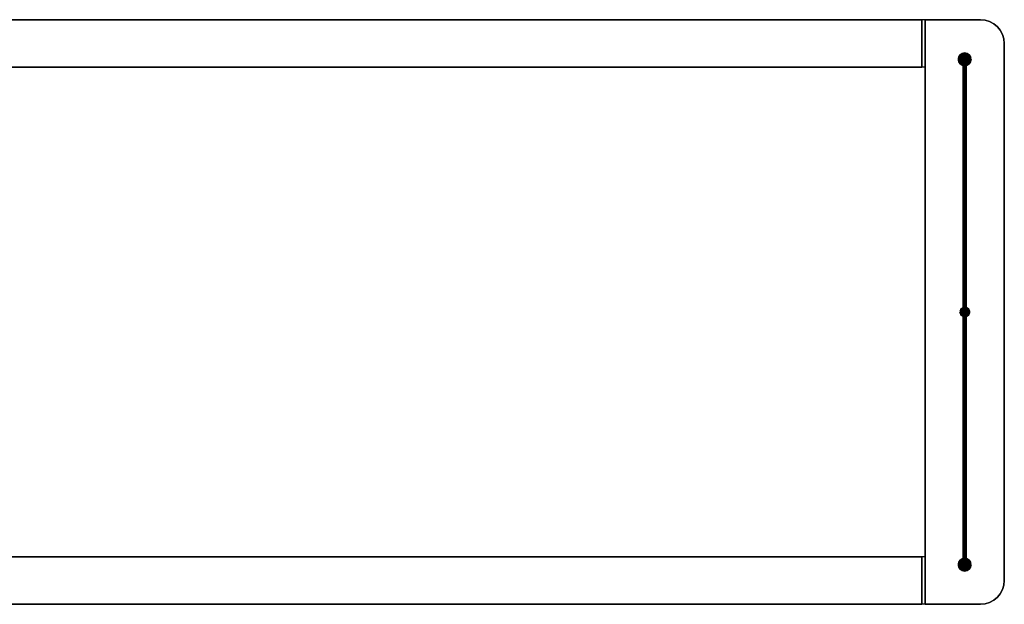
# Model space of a CAD drawing. Extents: x -622 to 622, y -184 to 184.
# Drawn here: x 0 to 622, y -184 to 184 of the extents above; entities that cross this region are included whole.
import ezdxf

# ---------------------------------------------------------------- set-up
doc = ezdxf.new("R2010")
doc.units = 0
doc.header["$LTSCALE"] = 50
doc.header["$MEASUREMENT"] = 0
doc.layers.get('0').update_dxf_attribs({"linetype": 'CONTINUOUS'})
doc.layers.add('ENSTO_AVARA_202', color=7, linetype='CONTINUOUS')

# ---------------------------------------------------------------- blocks, each defined once
blk = doc.blocks.new('QMODEL_956170f9_6e42_4461_9f0e_1f260fd12709')
at = {"color": 255}
for points, invisible_edges in [([(570, 184.5, -1265), (570, 154.5, -1265), (570, 154.5, -1235), (570, 184.5, -1235)], 15), ([(572, 184.5, -1265), (572, 184.5, -1235), (572, -184.5, -1235), (572, -184.5, -1265)], 1), ([(607, 184.5, -1265), (607, 184.5, -1235), (572, 184.5, -1235), (572, 184.5, -1265)], 1), ([(572, 184.5, -1265), (572, -184.5, -1265), (607, -184.5, -1265), (609.926355, -184.211779, -1265)], 15), ([(572, 184.5, -1265), (609.926355, -184.211779, -1265), (612.740251, -183.358193, -1265), (615.333553, -181.972044, -1265)], 15), ([(572, 184.5, -1265), (615.333553, -181.972044, -1265), (617.606602, -180.106602, -1265), (619.472044, -177.833553, -1265)], 15), ([(572, 184.5, -1265), (619.472044, -177.833553, -1265), (620.858193, -175.240251, -1265), (621.711779, -172.426355, -1265)], 15), ([(572, 184.5, -1265), (621.711779, -172.426355, -1265), (622, -169.5, -1265), (622, 169.5, -1265)], 15), ([(572, 184.5, -1265), (622, 169.5, -1265), (621.711779, 172.426355, -1265), (620.858193, 175.240251, -1265)], 15), ([(572, 184.5, -1265), (620.858193, 175.240251, -1265), (619.472044, 177.833553, -1265), (617.606602, 180.106602, -1265)], 15), ([(572, 184.5, -1265), (617.606602, 180.106602, -1265), (615.333553, 181.972044, -1265), (612.740251, 183.358193, -1265)], 15), ([(572, 184.5, -1265), (612.740251, 183.358193, -1265), (609.926355, 184.211779, -1265), (607, 184.5, -1265)], 15), ([(572, 184.5, -1235), (572, -184.5, -1235), (607, -184.5, -1235), (609.926355, -184.211779, -1235)], 15), ([(572, 184.5, -1235), (609.926355, -184.211779, -1235), (612.740251, -183.358193, -1235), (615.333553, -181.972044, -1235)], 15), ([(572, 184.5, -1235), (615.333553, -181.972044, -1235), (617.606602, -180.106602, -1235), (619.472044, -177.833553, -1235)], 15), ([(572, 184.5, -1235), (619.472044, -177.833553, -1235), (620.858193, -175.240251, -1235), (621.711779, -172.426355, -1235)], 15), ([(572, 184.5, -1235), (621.711779, -172.426355, -1235), (622, -169.5, -1235), (622, 169.5, -1235)], 15), ([(572, 184.5, -1235), (622, 169.5, -1235), (621.711779, 172.426355, -1235), (620.858193, 175.240251, -1235)], 15), ([(572, 184.5, -1235), (620.858193, 175.240251, -1235), (619.472044, 177.833553, -1235), (617.606602, 180.106602, -1235)], 15), ([(572, 184.5, -1235), (617.606602, 180.106602, -1235), (615.333553, 181.972044, -1235), (612.740251, 183.358193, -1235)], 15), ([(572, 184.5, -1235), (612.740251, 183.358193, -1235), (609.926355, 184.211779, -1235), (607, 184.5, -1235)], 15), ([(622, -169.5, -1265), (622, -169.5, -1235), (622, 169.5, -1235), (622, 169.5, -1265)], 5), ([(-572, -154.5, -1257.5), (572, -154.5, -1257.5), (572, 154.5, -1257.5), (-572, 154.5, -1257.5)], 1), ([(-572, 154.5, -1255.5), (572, 154.5, -1255.5), (572, -154.5, -1255.5), (-572, -154.5, -1255.5)], 1), ([(-572, 154.5, -1257.5), (572, 154.5, -1257.5), (572, 154.5, -1255.5), (-572, 154.5, -1255.5)], 1), ([(572, 154.5, -1255.5), (572, -154.5, -1255.5), (572, -154.5, -1257.5), (572, 154.5, -1257.5)], 15), ([(-572, -154.5, -1255.5), (572, -154.5, -1255.5), (572, -154.5, -1257.5), (-572, -154.5, -1257.5)], 1), ([(570, -154.5, -1265), (570, -184.5, -1265), (570, -184.5, -1235), (570, -154.5, -1235)], 15), ([(572, -184.5, -1265), (572, -184.5, -1235), (607, -184.5, -1235), (607, -184.5, -1265)], 5)]:
    blk.add_3dface(points, dxfattribs=dict(at, invisible_edges=invisible_edges))
at = {"color": 9}
for points, invisible_edges in [([(570, 154.5, -1265), (572, 154.5, -1265), (572, 184.5, -1265), (570, 184.5, -1265)], 1), ([(570, 184.5, -1235), (572, 184.5, -1235), (572, 154.5, -1235), (570, 154.5, -1235)], 1), ([(570, 184.5, -1265), (572, 184.5, -1265), (572, 184.5, -1235), (570, 184.5, -1235)], 1), ([(570, 184.5, -1235), (570, 154.5, -1235), (570, 154.5, -1265), (570, 184.5, -1265)], 15), ([(572, 184.5, -1235), (572, 154.5, -1235), (572, 154.5, -1265), (572, 184.5, -1265)], 15), ([(596, 159.5, -1205), (597.19509, 160.480785, -1205), (597, 160.5, -1205), (596.80491, 160.480785, -1205)], 15), ([(596, 159.5, -1205), (597.55557, 160.33147, -1205), (597.382683, 160.42388, -1205), (597.19509, 160.480785, -1205)], 15), ([(596, 159.5, -1205), (596.80491, 160.480785, -1205), (596.617317, 160.42388, -1205), (596.44443, 160.33147, -1205)], 15), ([(596, 159.5, -1205), (597.83147, 160.05557, -1205), (597.707107, 160.207107, -1205), (597.55557, 160.33147, -1205)], 15), ([(596, 159.5, -1205), (596.44443, 160.33147, -1205), (596.292893, 160.207107, -1205), (596.16853, 160.05557, -1205)], 15), ([(596, 159.5, -1205), (597.980785, 159.69509, -1205), (597.92388, 159.882683, -1205), (597.83147, 160.05557, -1205)], 15), ([(596, 159.5, -1205), (596.16853, 160.05557, -1205), (596.07612, 159.882683, -1205), (596.019215, 159.69509, -1205)], 15), ([(596, 159.5, -1205), (597.980785, 159.30491, -1205), (598, 159.5, -1205), (597.980785, 159.69509, -1205)], 15), ([(596, 159.5, -1205), (596.019215, 159.30491, -1205), (596.07612, 159.117317, -1205), (596.16853, 158.94443, -1205)], 15), ([(596, 159.5, -1205), (596.16853, 158.94443, -1205), (596.292893, 158.792893, -1205), (596.44443, 158.66853, -1205)], 15), ([(596, 159.5, -1205), (596.44443, 158.66853, -1205), (596.617317, 158.57612, -1205), (596.80491, 158.519215, -1205)], 15), ([(596, 159.5, -1205), (596.80491, 158.519215, -1205), (597, 158.5, -1205), (597.19509, 158.519215, -1205)], 15), ([(596, 159.5, -1205), (597.19509, 158.519215, -1205), (597.382683, 158.57612, -1205), (597.55557, 158.66853, -1205)], 15), ([(596, 159.5, -1205), (597.55557, 158.66853, -1205), (597.707107, 158.792893, -1205), (597.83147, 158.94443, -1205)], 15), ([(596, 159.5, -1205), (597.83147, 158.94443, -1205), (597.92388, 159.117317, -1205), (597.980785, 159.30491, -1205)], 15), ([(570, 154.5, -1235), (572, 154.5, -1235), (572, 154.5, -1265), (570, 154.5, -1265)], 1), ([(596, 0, -1045), (597.19509, 0.980785, -1045), (597, 1, -1045), (596.80491, 0.980785, -1045)], 15), ([(596, 0, -1045), (597.19509, 0.980785, -1045), (597, 1, -1045), (596.80491, 0.980785, -1045)], 15), ([(596, 0, -1045), (597.19509, 0.980785, -1045), (597, 1, -1045), (596.80491, 0.980785, -1045)], 15), ([(596, 0, 1265), (597.19509, 0.980785, 1265), (597, 1, 1265), (596.80491, 0.980785, 1265)], 15), ([(596, 0, -1045), (597.55557, 0.83147, -1045), (597.382683, 0.92388, -1045), (597.19509, 0.980785, -1045)], 15), ([(596, 0, -1045), (596.80491, 0.980785, -1045), (596.617317, 0.92388, -1045), (596.44443, 0.83147, -1045)], 15), ([(596, 0, -1045), (597.55557, 0.83147, -1045), (597.382683, 0.92388, -1045), (597.19509, 0.980785, -1045)], 15), ([(596, 0, -1045), (596.80491, 0.980785, -1045), (596.617317, 0.92388, -1045), (596.44443, 0.83147, -1045)], 15), ([(596, 0, -1045), (597.55557, 0.83147, -1045), (597.382683, 0.92388, -1045), (597.19509, 0.980785, -1045)], 15), ([(596, 0, -1045), (596.80491, 0.980785, -1045), (596.617317, 0.92388, -1045), (596.44443, 0.83147, -1045)], 15), ([(596, 0, 1265), (597.55557, 0.83147, 1265), (597.382683, 0.92388, 1265), (597.19509, 0.980785, 1265)], 15), ([(596, 0, 1265), (596.80491, 0.980785, 1265), (596.617317, 0.92388, 1265), (596.44443, 0.83147, 1265)], 15), ([(596, 0, -1045), (597.83147, 0.55557, -1045), (597.707107, 0.707107, -1045), (597.55557, 0.83147, -1045)], 15), ([(596, 0, -1045), (596.44443, 0.83147, -1045), (596.292893, 0.707107, -1045), (596.16853, 0.55557, -1045)], 15), ([(596, 0, -1045), (597.83147, 0.55557, -1045), (597.707107, 0.707107, -1045), (597.55557, 0.83147, -1045)], 15), ([(596, 0, -1045), (596.44443, 0.83147, -1045), (596.292893, 0.707107, -1045), (596.16853, 0.55557, -1045)], 15), ([(596, 0, -1045), (597.83147, 0.55557, -1045), (597.707107, 0.707107, -1045), (597.55557, 0.83147, -1045)], 15), ([(596, 0, -1045), (596.44443, 0.83147, -1045), (596.292893, 0.707107, -1045), (596.16853, 0.55557, -1045)], 15), ([(596, 0, 1265), (597.83147, 0.55557, 1265), (597.707107, 0.707107, 1265), (597.55557, 0.83147, 1265)], 15), ([(596, 0, 1265), (596.44443, 0.83147, 1265), (596.292893, 0.707107, 1265), (596.16853, 0.55557, 1265)], 15), ([(596, 0, -1045), (597.980785, 0.19509, -1045), (597.92388, 0.382683, -1045), (597.83147, 0.55557, -1045)], 15), ([(596, 0, -1045), (596.16853, 0.55557, -1045), (596.07612, 0.382683, -1045), (596.019215, 0.19509, -1045)], 15), ([(596, 0, -1045), (597.980785, 0.19509, -1045), (597.92388, 0.382683, -1045), (597.83147, 0.55557, -1045)], 15), ([(596, 0, -1045), (596.16853, 0.55557, -1045), (596.07612, 0.382683, -1045), (596.019215, 0.19509, -1045)], 15), ([(596, 0, -1045), (597.980785, 0.19509, -1045), (597.92388, 0.382683, -1045), (597.83147, 0.55557, -1045)], 15), ([(596, 0, -1045), (596.16853, 0.55557, -1045), (596.07612, 0.382683, -1045), (596.019215, 0.19509, -1045)], 15), ([(596, 0, 1265), (597.980785, 0.19509, 1265), (597.92388, 0.382683, 1265), (597.83147, 0.55557, 1265)], 15), ([(596, 0, 1265), (596.16853, 0.55557, 1265), (596.07612, 0.382683, 1265), (596.019215, 0.19509, 1265)], 15), ([(596, 0, -1045), (597.980785, -0.19509, -1045), (598, 0, -1045), (597.980785, 0.19509, -1045)], 15), ([(596, 0, -1045), (597.980785, -0.19509, -1045), (598, 0, -1045), (597.980785, 0.19509, -1045)], 15), ([(596, 0, -1045), (597.980785, -0.19509, -1045), (598, 0, -1045), (597.980785, 0.19509, -1045)], 15), ([(596, 0, 1265), (597.980785, -0.19509, 1265), (598, 0, 1265), (597.980785, 0.19509, 1265)], 15), ([(596, 0, -1045), (596.019215, -0.19509, -1045), (596.07612, -0.382683, -1045), (596.16853, -0.55557, -1045)], 15), ([(596, 0, -1045), (596.16853, -0.55557, -1045), (596.292893, -0.707107, -1045), (596.44443, -0.83147, -1045)], 15), ([(596, 0, -1045), (596.44443, -0.83147, -1045), (596.617317, -0.92388, -1045), (596.80491, -0.980785, -1045)], 15), ([(596, 0, -1045), (596.80491, -0.980785, -1045), (597, -1, -1045), (597.19509, -0.980785, -1045)], 15), ([(596, 0, -1045), (597.19509, -0.980785, -1045), (597.382683, -0.92388, -1045), (597.55557, -0.83147, -1045)], 15), ([(596, 0, -1045), (597.55557, -0.83147, -1045), (597.707107, -0.707107, -1045), (597.83147, -0.55557, -1045)], 15), ([(596, 0, -1045), (597.83147, -0.55557, -1045), (597.92388, -0.382683, -1045), (597.980785, -0.19509, -1045)], 15), ([(596, 0, -1045), (596.019215, -0.19509, -1045), (596.07612, -0.382683, -1045), (596.16853, -0.55557, -1045)], 15), ([(596, 0, -1045), (596.16853, -0.55557, -1045), (596.292893, -0.707107, -1045), (596.44443, -0.83147, -1045)], 15), ([(596, 0, -1045), (596.44443, -0.83147, -1045), (596.617317, -0.92388, -1045), (596.80491, -0.980785, -1045)], 15), ([(596, 0, -1045), (596.80491, -0.980785, -1045), (597, -1, -1045), (597.19509, -0.980785, -1045)], 15), ([(596, 0, -1045), (597.19509, -0.980785, -1045), (597.382683, -0.92388, -1045), (597.55557, -0.83147, -1045)], 15), ([(596, 0, -1045), (597.55557, -0.83147, -1045), (597.707107, -0.707107, -1045), (597.83147, -0.55557, -1045)], 15), ([(596, 0, -1045), (597.83147, -0.55557, -1045), (597.92388, -0.382683, -1045), (597.980785, -0.19509, -1045)], 15), ([(596, 0, -1045), (596.019215, -0.19509, -1045), (596.07612, -0.382683, -1045), (596.16853, -0.55557, -1045)], 15), ([(596, 0, -1045), (596.16853, -0.55557, -1045), (596.292893, -0.707107, -1045), (596.44443, -0.83147, -1045)], 15), ([(596, 0, -1045), (596.44443, -0.83147, -1045), (596.617317, -0.92388, -1045), (596.80491, -0.980785, -1045)], 15), ([(596, 0, -1045), (596.80491, -0.980785, -1045), (597, -1, -1045), (597.19509, -0.980785, -1045)], 15), ([(596, 0, -1045), (597.19509, -0.980785, -1045), (597.382683, -0.92388, -1045), (597.55557, -0.83147, -1045)], 15), ([(596, 0, -1045), (597.55557, -0.83147, -1045), (597.707107, -0.707107, -1045), (597.83147, -0.55557, -1045)], 15), ([(596, 0, -1045), (597.83147, -0.55557, -1045), (597.92388, -0.382683, -1045), (597.980785, -0.19509, -1045)], 15), ([(596, 0, 1265), (596.019215, -0.19509, 1265), (596.07612, -0.382683, 1265), (596.16853, -0.55557, 1265)], 15), ([(596, 0, 1265), (596.16853, -0.55557, 1265), (596.292893, -0.707107, 1265), (596.44443, -0.83147, 1265)], 15), ([(596, 0, 1265), (596.44443, -0.83147, 1265), (596.617317, -0.92388, 1265), (596.80491, -0.980785, 1265)], 15), ([(596, 0, 1265), (596.80491, -0.980785, 1265), (597, -1, 1265), (597.19509, -0.980785, 1265)], 15), ([(596, 0, 1265), (597.19509, -0.980785, 1265), (597.382683, -0.92388, 1265), (597.55557, -0.83147, 1265)], 15), ([(596, 0, 1265), (597.55557, -0.83147, 1265), (597.707107, -0.707107, 1265), (597.83147, -0.55557, 1265)], 15), ([(596, 0, 1265), (597.83147, -0.55557, 1265), (597.92388, -0.382683, 1265), (597.980785, -0.19509, 1265)], 15), ([(570, -184.5, -1265), (572, -184.5, -1265), (572, -154.5, -1265), (570, -154.5, -1265)], 1), ([(570, -154.5, -1235), (572, -154.5, -1235), (572, -184.5, -1235), (570, -184.5, -1235)], 1), ([(570, -154.5, -1265), (572, -154.5, -1265), (572, -154.5, -1235), (570, -154.5, -1235)], 1), ([(570, -154.5, -1235), (570, -184.5, -1235), (570, -184.5, -1265), (570, -154.5, -1265)], 15), ([(572, -154.5, -1235), (572, -184.5, -1235), (572, -184.5, -1265), (572, -154.5, -1265)], 15), ([(596, -159.5, -1205), (597.19509, -158.519215, -1205), (597, -158.5, -1205), (596.80491, -158.519215, -1205)], 15), ([(596, -159.5, -1205), (597.55557, -158.66853, -1205), (597.382683, -158.57612, -1205), (597.19509, -158.519215, -1205)], 15), ([(596, -159.5, -1205), (596.80491, -158.519215, -1205), (596.617317, -158.57612, -1205), (596.44443, -158.66853, -1205)], 15), ([(596, -159.5, -1205), (597.83147, -158.94443, -1205), (597.707107, -158.792893, -1205), (597.55557, -158.66853, -1205)], 15), ([(596, -159.5, -1205), (596.44443, -158.66853, -1205), (596.292893, -158.792893, -1205), (596.16853, -158.94443, -1205)], 15), ([(596, -159.5, -1205), (597.980785, -159.30491, -1205), (597.92388, -159.117317, -1205), (597.83147, -158.94443, -1205)], 15), ([(596, -159.5, -1205), (596.16853, -158.94443, -1205), (596.07612, -159.117317, -1205), (596.019215, -159.30491, -1205)], 15), ([(596, -159.5, -1205), (597.980785, -159.69509, -1205), (598, -159.5, -1205), (597.980785, -159.30491, -1205)], 15), ([(596, -159.5, -1205), (596.019215, -159.69509, -1205), (596.07612, -159.882683, -1205), (596.16853, -160.05557, -1205)], 15), ([(596, -159.5, -1205), (596.16853, -160.05557, -1205), (596.292893, -160.207107, -1205), (596.44443, -160.33147, -1205)], 15), ([(596, -159.5, -1205), (596.44443, -160.33147, -1205), (596.617317, -160.42388, -1205), (596.80491, -160.480785, -1205)], 15), ([(596, -159.5, -1205), (596.80491, -160.480785, -1205), (597, -160.5, -1205), (597.19509, -160.480785, -1205)], 15), ([(596, -159.5, -1205), (597.19509, -160.480785, -1205), (597.382683, -160.42388, -1205), (597.55557, -160.33147, -1205)], 15), ([(596, -159.5, -1205), (597.55557, -160.33147, -1205), (597.707107, -160.207107, -1205), (597.83147, -160.05557, -1205)], 15), ([(596, -159.5, -1205), (597.83147, -160.05557, -1205), (597.92388, -159.882683, -1205), (597.980785, -159.69509, -1205)], 15), ([(570, -184.5, -1235), (572, -184.5, -1235), (572, -184.5, -1265), (570, -184.5, -1265)], 1)]:
    blk.add_3dface(points, dxfattribs=dict(at, invisible_edges=invisible_edges))
at = {"color": 255}
mesh = blk.add_polymesh((2, 2), dxfattribs=at)
for k, corner in enumerate([(-570, 154.5, -1265), (-570, 184.5, -1265), (570, 154.5, -1265), (570, 184.5, -1265)]):
    mesh.set_mesh_vertex(divmod(k, 2), corner)
mesh = blk.add_polymesh((2, 2), dxfattribs=at)
for k, corner in enumerate([(-570, 184.5, -1235), (-570, 154.5, -1235), (570, 184.5, -1235), (570, 154.5, -1235)]):
    mesh.set_mesh_vertex(divmod(k, 2), corner)
mesh = blk.add_polymesh((2, 2), dxfattribs=at)
for k, corner in enumerate([(-570, 184.5, -1265), (-570, 184.5, -1235), (570, 184.5, -1265), (570, 184.5, -1235)]):
    mesh.set_mesh_vertex(divmod(k, 2), corner)
mesh = blk.add_polymesh((9, 2), dxfattribs=at)
for k, corner in enumerate([(622, 169.5, -1235), (622, 169.5, -1265), (621.711779, 172.426355, -1235), (621.711779, 172.426355, -1265), (620.858193, 175.240251, -1235), (620.858193, 175.240251, -1265), (619.472044, 177.833553, -1235), (619.472044, 177.833553, -1265), (617.606602, 180.106602, -1235), (617.606602, 180.106602, -1265), (615.333553, 181.972044, -1235), (615.333553, 181.972044, -1265), (612.740251, 183.358193, -1235), (612.740251, 183.358193, -1265), (609.926355, 184.211779, -1235), (609.926355, 184.211779, -1265), (607, 184.5, -1235), (607, 184.5, -1265)]):
    mesh.set_mesh_vertex(divmod(k, 2), corner)
at = {"color": 9}
mesh = blk.add_polymesh((2, 32), dxfattribs=dict(at, n_close=True))
for k, corner in enumerate([(601, 159.5, -1205), (600.923141, 158.719639, -1205), (600.695518, 157.969266, -1205), (600.325878, 157.277719, -1205), (599.828427, 156.671573, -1205), (599.222281, 156.174122, -1205), (598.530734, 155.804482, -1205), (597.780361, 155.576859, -1205), (597, 155.5, -1205), (596.219639, 155.576859, -1205), (595.469266, 155.804482, -1205), (594.777719, 156.174122, -1205), (594.171573, 156.671573, -1205), (593.674122, 157.277719, -1205), (593.304482, 157.969266, -1205), (593.076859, 158.719639, -1205), (593, 159.5, -1205), (593.076859, 160.280361, -1205), (593.304482, 161.030734, -1205), (593.674122, 161.722281, -1205), (594.171573, 162.328427, -1205), (594.777719, 162.825878, -1205), (595.469266, 163.195518, -1205), (596.219639, 163.423141, -1205), (597, 163.5, -1205), (597.780361, 163.423141, -1205), (598.530734, 163.195518, -1205), (599.222281, 162.825878, -1205), (599.828427, 162.328427, -1205), (600.325878, 161.722281, -1205), (600.695518, 161.030734, -1205), (600.923141, 160.280361, -1205), (601, 159.5, -1235), (600.923141, 158.719639, -1235), (600.695518, 157.969266, -1235), (600.325878, 157.277719, -1235), (599.828427, 156.671573, -1235), (599.222281, 156.174122, -1235), (598.530734, 155.804482, -1235), (597.780361, 155.576859, -1235), (597, 155.5, -1235), (596.219639, 155.576859, -1235), (595.469266, 155.804482, -1235), (594.777719, 156.174122, -1235), (594.171573, 156.671573, -1235), (593.674122, 157.277719, -1235), (593.304482, 157.969266, -1235), (593.076859, 158.719639, -1235), (593, 159.5, -1235), (593.076859, 160.280361, -1235), (593.304482, 161.030734, -1235), (593.674122, 161.722281, -1235), (594.171573, 162.328427, -1235), (594.777719, 162.825878, -1235), (595.469266, 163.195518, -1235), (596.219639, 163.423141, -1235), (597, 163.5, -1235), (597.780361, 163.423141, -1235), (598.530734, 163.195518, -1235), (599.222281, 162.825878, -1235), (599.828427, 162.328427, -1235), (600.325878, 161.722281, -1235), (600.695518, 161.030734, -1235), (600.923141, 160.280361, -1235)]):
    mesh.set_mesh_vertex(divmod(k, 32), corner)
mesh = blk.add_polymesh((2, 32), dxfattribs=dict(at, n_close=True))
for k, corner in enumerate([(597, 159.5, -1205), (597, 159.5, -1205), (597, 159.5, -1205), (597, 159.5, -1205), (597, 159.5, -1205), (597, 159.5, -1205), (597, 159.5, -1205), (597, 159.5, -1205), (597, 159.5, -1205), (597, 159.5, -1205), (597, 159.5, -1205), (597, 159.5, -1205), (597, 159.5, -1205), (597, 159.5, -1205), (597, 159.5, -1205), (597, 159.5, -1205), (597, 159.5, -1205), (597, 159.5, -1205), (597, 159.5, -1205), (597, 159.5, -1205), (597, 159.5, -1205), (597, 159.5, -1205), (597, 159.5, -1205), (597, 159.5, -1205), (597, 159.5, -1205), (597, 159.5, -1205), (597, 159.5, -1205), (597, 159.5, -1205), (597, 159.5, -1205), (597, 159.5, -1205), (597, 159.5, -1205), (597, 159.5, -1205), (601, 159.5, -1205), (600.923141, 158.719639, -1205), (600.695518, 157.969266, -1205), (600.325878, 157.277719, -1205), (599.828427, 156.671573, -1205), (599.222281, 156.174122, -1205), (598.530734, 155.804482, -1205), (597.780361, 155.576859, -1205), (597, 155.5, -1205), (596.219639, 155.576859, -1205), (595.469266, 155.804482, -1205), (594.777719, 156.174122, -1205), (594.171573, 156.671573, -1205), (593.674122, 157.277719, -1205), (593.304482, 157.969266, -1205), (593.076859, 158.719639, -1205), (593, 159.5, -1205), (593.076859, 160.280361, -1205), (593.304482, 161.030734, -1205), (593.674122, 161.722281, -1205), (594.171573, 162.328427, -1205), (594.777719, 162.825878, -1205), (595.469266, 163.195518, -1205), (596.219639, 163.423141, -1205), (597, 163.5, -1205), (597.780361, 163.423141, -1205), (598.530734, 163.195518, -1205), (599.222281, 162.825878, -1205), (599.828427, 162.328427, -1205), (600.325878, 161.722281, -1205), (600.695518, 161.030734, -1205), (600.923141, 160.280361, -1205)]):
    mesh.set_mesh_vertex(divmod(k, 32), corner)
mesh = blk.add_polymesh((2, 32), dxfattribs=dict(at, n_close=True))
for k, corner in enumerate([(597, 159.5, -1235), (597, 159.5, -1235), (597, 159.5, -1235), (597, 159.5, -1235), (597, 159.5, -1235), (597, 159.5, -1235), (597, 159.5, -1235), (597, 159.5, -1235), (597, 159.5, -1235), (597, 159.5, -1235), (597, 159.5, -1235), (597, 159.5, -1235), (597, 159.5, -1235), (597, 159.5, -1235), (597, 159.5, -1235), (597, 159.5, -1235), (597, 159.5, -1235), (597, 159.5, -1235), (597, 159.5, -1235), (597, 159.5, -1235), (597, 159.5, -1235), (597, 159.5, -1235), (597, 159.5, -1235), (597, 159.5, -1235), (597, 159.5, -1235), (597, 159.5, -1235), (597, 159.5, -1235), (597, 159.5, -1235), (597, 159.5, -1235), (597, 159.5, -1235), (597, 159.5, -1235), (597, 159.5, -1235), (601, 159.5, -1235), (600.923141, 158.719639, -1235), (600.695518, 157.969266, -1235), (600.325878, 157.277719, -1235), (599.828427, 156.671573, -1235), (599.222281, 156.174122, -1235), (598.530734, 155.804482, -1235), (597.780361, 155.576859, -1235), (597, 155.5, -1235), (596.219639, 155.576859, -1235), (595.469266, 155.804482, -1235), (594.777719, 156.174122, -1235), (594.171573, 156.671573, -1235), (593.674122, 157.277719, -1235), (593.304482, 157.969266, -1235), (593.076859, 158.719639, -1235), (593, 159.5, -1235), (593.076859, 160.280361, -1235), (593.304482, 161.030734, -1235), (593.674122, 161.722281, -1235), (594.171573, 162.328427, -1235), (594.777719, 162.825878, -1235), (595.469266, 163.195518, -1235), (596.219639, 163.423141, -1235), (597, 163.5, -1235), (597.780361, 163.423141, -1235), (598.530734, 163.195518, -1235), (599.222281, 162.825878, -1235), (599.828427, 162.328427, -1235), (600.325878, 161.722281, -1235), (600.695518, 161.030734, -1235), (600.923141, 160.280361, -1235)]):
    mesh.set_mesh_vertex(divmod(k, 32), corner)
mesh = blk.add_polymesh((2, 33), dxfattribs=at)
for k, corner in enumerate([(598, 159.5, -1205), (597.980785, 159.69509, -1205), (597.92388, 159.882683, -1205), (597.83147, 160.05557, -1205), (597.707107, 160.207107, -1205), (597.55557, 160.33147, -1205), (597.382683, 160.42388, -1205), (597.19509, 160.480785, -1205), (597, 160.5, -1205), (596.80491, 160.480785, -1205), (596.617317, 160.42388, -1205), (596.44443, 160.33147, -1205), (596.292893, 160.207107, -1205), (596.16853, 160.05557, -1205), (596.07612, 159.882683, -1205), (596.019215, 159.69509, -1205), (596, 159.5, -1205), (596.019215, 159.30491, -1205), (596.07612, 159.117317, -1205), (596.16853, 158.94443, -1205), (596.292893, 158.792893, -1205), (596.44443, 158.66853, -1205), (596.617317, 158.57612, -1205), (596.80491, 158.519215, -1205), (597, 158.5, -1205), (597.19509, 158.519215, -1205), (597.382683, 158.57612, -1205), (597.55557, 158.66853, -1205), (597.707107, 158.792893, -1205), (597.83147, 158.94443, -1205), (597.92388, 159.117317, -1205), (597.980785, 159.30491, -1205), (598, 159.5, -1205), (598, 0, -1045), (597.980785, 0.19509, -1045), (597.92388, 0.382683, -1045), (597.83147, 0.55557, -1045), (597.707107, 0.707107, -1045), (597.55557, 0.83147, -1045), (597.382683, 0.92388, -1045), (597.19509, 0.980785, -1045), (597, 1, -1045), (596.80491, 0.980785, -1045), (596.617317, 0.92388, -1045), (596.44443, 0.83147, -1045), (596.292893, 0.707107, -1045), (596.16853, 0.55557, -1045), (596.07612, 0.382683, -1045), (596.019215, 0.19509, -1045), (596, 0, -1045), (596.019215, -0.19509, -1045), (596.07612, -0.382683, -1045), (596.16853, -0.55557, -1045), (596.292893, -0.707107, -1045), (596.44443, -0.83147, -1045), (596.617317, -0.92388, -1045), (596.80491, -0.980785, -1045), (597, -1, -1045), (597.19509, -0.980785, -1045), (597.382683, -0.92388, -1045), (597.55557, -0.83147, -1045), (597.707107, -0.707107, -1045), (597.83147, -0.55557, -1045), (597.92388, -0.382683, -1045), (597.980785, -0.19509, -1045), (598, 0, -1045)]):
    mesh.set_mesh_vertex(divmod(k, 33), corner)
at = {"color": 255}
mesh = blk.add_polymesh((2, 2), dxfattribs=at)
for k, corner in enumerate([(-570, 154.5, -1235), (-570, 154.5, -1265), (570, 154.5, -1235), (570, 154.5, -1265)]):
    mesh.set_mesh_vertex(divmod(k, 2), corner)
at = {"color": 9}
mesh = blk.add_polymesh((2, 32), dxfattribs=dict(at, n_close=True))
for k, corner in enumerate([(594, 0, -1050), (594.057644, -0.585271, -1050), (594.228361, -1.14805, -1050), (594.505591, -1.666711, -1050), (594.87868, -2.12132, -1050), (595.333289, -2.494409, -1050), (595.85195, -2.771639, -1050), (596.414729, -2.942356, -1050), (597, -3, -1050), (597.585271, -2.942356, -1050), (598.14805, -2.771639, -1050), (598.666711, -2.494409, -1050), (599.12132, -2.12132, -1050), (599.494409, -1.666711, -1050), (599.771639, -1.14805, -1050), (599.942356, -0.585271, -1050), (600, 0, -1050), (599.942356, 0.585271, -1050), (599.771639, 1.14805, -1050), (599.494409, 1.666711, -1050), (599.12132, 2.12132, -1050), (598.666711, 2.494409, -1050), (598.14805, 2.771639, -1050), (597.585271, 2.942356, -1050), (597, 3, -1050), (596.414729, 2.942356, -1050), (595.85195, 2.771639, -1050), (595.333289, 2.494409, -1050), (594.87868, 2.12132, -1050), (594.505591, 1.666711, -1050), (594.228361, 1.14805, -1050), (594.057644, 0.585271, -1050), (594, 0, -1020), (594.057644, -0.585271, -1020), (594.228361, -1.14805, -1020), (594.505591, -1.666711, -1020), (594.87868, -2.12132, -1020), (595.333289, -2.494409, -1020), (595.85195, -2.771639, -1020), (596.414729, -2.942356, -1020), (597, -3, -1020), (597.585271, -2.942356, -1020), (598.14805, -2.771639, -1020), (598.666711, -2.494409, -1020), (599.12132, -2.12132, -1020), (599.494409, -1.666711, -1020), (599.771639, -1.14805, -1020), (599.942356, -0.585271, -1020), (600, 0, -1020), (599.942356, 0.585271, -1020), (599.771639, 1.14805, -1020), (599.494409, 1.666711, -1020), (599.12132, 2.12132, -1020), (598.666711, 2.494409, -1020), (598.14805, 2.771639, -1020), (597.585271, 2.942356, -1020), (597, 3, -1020), (596.414729, 2.942356, -1020), (595.85195, 2.771639, -1020), (595.333289, 2.494409, -1020), (594.87868, 2.12132, -1020), (594.505591, 1.666711, -1020), (594.228361, 1.14805, -1020), (594.057644, 0.585271, -1020)]):
    mesh.set_mesh_vertex(divmod(k, 32), corner)
mesh = blk.add_polymesh((2, 32), dxfattribs=dict(at, n_close=True))
for k, corner in enumerate([(597, 0, -1050), (597, 0, -1050), (597, 0, -1050), (597, 0, -1050), (597, 0, -1050), (597, 0, -1050), (597, 0, -1050), (597, 0, -1050), (597, 0, -1050), (597, 0, -1050), (597, 0, -1050), (597, 0, -1050), (597, 0, -1050), (597, 0, -1050), (597, 0, -1050), (597, 0, -1050), (597, 0, -1050), (597, 0, -1050), (597, 0, -1050), (597, 0, -1050), (597, 0, -1050), (597, 0, -1050), (597, 0, -1050), (597, 0, -1050), (597, 0, -1050), (597, 0, -1050), (597, 0, -1050), (597, 0, -1050), (597, 0, -1050), (597, 0, -1050), (597, 0, -1050), (597, 0, -1050), (594, 0, -1050), (594.057644, -0.585271, -1050), (594.228361, -1.14805, -1050), (594.505591, -1.666711, -1050), (594.87868, -2.12132, -1050), (595.333289, -2.494409, -1050), (595.85195, -2.771639, -1050), (596.414729, -2.942356, -1050), (597, -3, -1050), (597.585271, -2.942356, -1050), (598.14805, -2.771639, -1050), (598.666711, -2.494409, -1050), (599.12132, -2.12132, -1050), (599.494409, -1.666711, -1050), (599.771639, -1.14805, -1050), (599.942356, -0.585271, -1050), (600, 0, -1050), (599.942356, 0.585271, -1050), (599.771639, 1.14805, -1050), (599.494409, 1.666711, -1050), (599.12132, 2.12132, -1050), (598.666711, 2.494409, -1050), (598.14805, 2.771639, -1050), (597.585271, 2.942356, -1050), (597, 3, -1050), (596.414729, 2.942356, -1050), (595.85195, 2.771639, -1050), (595.333289, 2.494409, -1050), (594.87868, 2.12132, -1050), (594.505591, 1.666711, -1050), (594.228361, 1.14805, -1050), (594.057644, 0.585271, -1050)]):
    mesh.set_mesh_vertex(divmod(k, 32), corner)
mesh = blk.add_polymesh((2, 32), dxfattribs=dict(at, n_close=True))
for k, corner in enumerate([(597, 0, -1020), (597, 0, -1020), (597, 0, -1020), (597, 0, -1020), (597, 0, -1020), (597, 0, -1020), (597, 0, -1020), (597, 0, -1020), (597, 0, -1020), (597, 0, -1020), (597, 0, -1020), (597, 0, -1020), (597, 0, -1020), (597, 0, -1020), (597, 0, -1020), (597, 0, -1020), (597, 0, -1020), (597, 0, -1020), (597, 0, -1020), (597, 0, -1020), (597, 0, -1020), (597, 0, -1020), (597, 0, -1020), (597, 0, -1020), (597, 0, -1020), (597, 0, -1020), (597, 0, -1020), (597, 0, -1020), (597, 0, -1020), (597, 0, -1020), (597, 0, -1020), (597, 0, -1020), (594, 0, -1020), (594.057644, -0.585271, -1020), (594.228361, -1.14805, -1020), (594.505591, -1.666711, -1020), (594.87868, -2.12132, -1020), (595.333289, -2.494409, -1020), (595.85195, -2.771639, -1020), (596.414729, -2.942356, -1020), (597, -3, -1020), (597.585271, -2.942356, -1020), (598.14805, -2.771639, -1020), (598.666711, -2.494409, -1020), (599.12132, -2.12132, -1020), (599.494409, -1.666711, -1020), (599.771639, -1.14805, -1020), (599.942356, -0.585271, -1020), (600, 0, -1020), (599.942356, 0.585271, -1020), (599.771639, 1.14805, -1020), (599.494409, 1.666711, -1020), (599.12132, 2.12132, -1020), (598.666711, 2.494409, -1020), (598.14805, 2.771639, -1020), (597.585271, 2.942356, -1020), (597, 3, -1020), (596.414729, 2.942356, -1020), (595.85195, 2.771639, -1020), (595.333289, 2.494409, -1020), (594.87868, 2.12132, -1020), (594.505591, 1.666711, -1020), (594.228361, 1.14805, -1020), (594.057644, 0.585271, -1020)]):
    mesh.set_mesh_vertex(divmod(k, 32), corner)
mesh = blk.add_polymesh((2, 33), dxfattribs=at)
for k, corner in enumerate([(598, -159.5, -1205), (597.980785, -159.30491, -1205), (597.92388, -159.117317, -1205), (597.83147, -158.94443, -1205), (597.707107, -158.792893, -1205), (597.55557, -158.66853, -1205), (597.382683, -158.57612, -1205), (597.19509, -158.519215, -1205), (597, -158.5, -1205), (596.80491, -158.519215, -1205), (596.617317, -158.57612, -1205), (596.44443, -158.66853, -1205), (596.292893, -158.792893, -1205), (596.16853, -158.94443, -1205), (596.07612, -159.117317, -1205), (596.019215, -159.30491, -1205), (596, -159.5, -1205), (596.019215, -159.69509, -1205), (596.07612, -159.882683, -1205), (596.16853, -160.05557, -1205), (596.292893, -160.207107, -1205), (596.44443, -160.33147, -1205), (596.617317, -160.42388, -1205), (596.80491, -160.480785, -1205), (597, -160.5, -1205), (597.19509, -160.480785, -1205), (597.382683, -160.42388, -1205), (597.55557, -160.33147, -1205), (597.707107, -160.207107, -1205), (597.83147, -160.05557, -1205), (597.92388, -159.882683, -1205), (597.980785, -159.69509, -1205), (598, -159.5, -1205), (598, 0, -1045), (597.980785, 0.19509, -1045), (597.92388, 0.382683, -1045), (597.83147, 0.55557, -1045), (597.707107, 0.707107, -1045), (597.55557, 0.83147, -1045), (597.382683, 0.92388, -1045), (597.19509, 0.980785, -1045), (597, 1, -1045), (596.80491, 0.980785, -1045), (596.617317, 0.92388, -1045), (596.44443, 0.83147, -1045), (596.292893, 0.707107, -1045), (596.16853, 0.55557, -1045), (596.07612, 0.382683, -1045), (596.019215, 0.19509, -1045), (596, 0, -1045), (596.019215, -0.19509, -1045), (596.07612, -0.382683, -1045), (596.16853, -0.55557, -1045), (596.292893, -0.707107, -1045), (596.44443, -0.83147, -1045), (596.617317, -0.92388, -1045), (596.80491, -0.980785, -1045), (597, -1, -1045), (597.19509, -0.980785, -1045), (597.382683, -0.92388, -1045), (597.55557, -0.83147, -1045), (597.707107, -0.707107, -1045), (597.83147, -0.55557, -1045), (597.92388, -0.382683, -1045), (597.980785, -0.19509, -1045), (598, 0, -1045)]):
    mesh.set_mesh_vertex(divmod(k, 33), corner)
mesh = blk.add_polymesh((2, 33), dxfattribs=at)
for k, corner in enumerate([(598, 0, -1045), (597.980785, 0.19509, -1045), (597.92388, 0.382683, -1045), (597.83147, 0.55557, -1045), (597.707107, 0.707107, -1045), (597.55557, 0.83147, -1045), (597.382683, 0.92388, -1045), (597.19509, 0.980785, -1045), (597, 1, -1045), (596.80491, 0.980785, -1045), (596.617317, 0.92388, -1045), (596.44443, 0.83147, -1045), (596.292893, 0.707107, -1045), (596.16853, 0.55557, -1045), (596.07612, 0.382683, -1045), (596.019215, 0.19509, -1045), (596, 0, -1045), (596.019215, -0.19509, -1045), (596.07612, -0.382683, -1045), (596.16853, -0.55557, -1045), (596.292893, -0.707107, -1045), (596.44443, -0.83147, -1045), (596.617317, -0.92388, -1045), (596.80491, -0.980785, -1045), (597, -1, -1045), (597.19509, -0.980785, -1045), (597.382683, -0.92388, -1045), (597.55557, -0.83147, -1045), (597.707107, -0.707107, -1045), (597.83147, -0.55557, -1045), (597.92388, -0.382683, -1045), (597.980785, -0.19509, -1045), (598, 0, -1045), (598, 0, 1265), (597.980785, 0.19509, 1265), (597.92388, 0.382683, 1265), (597.83147, 0.55557, 1265), (597.707107, 0.707107, 1265), (597.55557, 0.83147, 1265), (597.382683, 0.92388, 1265), (597.19509, 0.980785, 1265), (597, 1, 1265), (596.80491, 0.980785, 1265), (596.617317, 0.92388, 1265), (596.44443, 0.83147, 1265), (596.292893, 0.707107, 1265), (596.16853, 0.55557, 1265), (596.07612, 0.382683, 1265), (596.019215, 0.19509, 1265), (596, 0, 1265), (596.019215, -0.19509, 1265), (596.07612, -0.382683, 1265), (596.16853, -0.55557, 1265), (596.292893, -0.707107, 1265), (596.44443, -0.83147, 1265), (596.617317, -0.92388, 1265), (596.80491, -0.980785, 1265), (597, -1, 1265), (597.19509, -0.980785, 1265), (597.382683, -0.92388, 1265), (597.55557, -0.83147, 1265), (597.707107, -0.707107, 1265), (597.83147, -0.55557, 1265), (597.92388, -0.382683, 1265), (597.980785, -0.19509, 1265), (598, 0, 1265)]):
    mesh.set_mesh_vertex(divmod(k, 33), corner)
at = {"color": 255}
mesh = blk.add_polymesh((2, 2), dxfattribs=at)
for k, corner in enumerate([(-570, -184.5, -1265), (-570, -154.5, -1265), (570, -184.5, -1265), (570, -154.5, -1265)]):
    mesh.set_mesh_vertex(divmod(k, 2), corner)
mesh = blk.add_polymesh((2, 2), dxfattribs=at)
for k, corner in enumerate([(-570, -154.5, -1235), (-570, -184.5, -1235), (570, -154.5, -1235), (570, -184.5, -1235)]):
    mesh.set_mesh_vertex(divmod(k, 2), corner)
mesh = blk.add_polymesh((2, 2), dxfattribs=at)
for k, corner in enumerate([(-570, -154.5, -1265), (-570, -154.5, -1235), (570, -154.5, -1265), (570, -154.5, -1235)]):
    mesh.set_mesh_vertex(divmod(k, 2), corner)
at = {"color": 9}
mesh = blk.add_polymesh((2, 32), dxfattribs=dict(at, n_close=True))
for k, corner in enumerate([(601, -159.5, -1205), (600.923141, -160.280361, -1205), (600.695518, -161.030734, -1205), (600.325878, -161.722281, -1205), (599.828427, -162.328427, -1205), (599.222281, -162.825878, -1205), (598.530734, -163.195518, -1205), (597.780361, -163.423141, -1205), (597, -163.5, -1205), (596.219639, -163.423141, -1205), (595.469266, -163.195518, -1205), (594.777719, -162.825878, -1205), (594.171573, -162.328427, -1205), (593.674122, -161.722281, -1205), (593.304482, -161.030734, -1205), (593.076859, -160.280361, -1205), (593, -159.5, -1205), (593.076859, -158.719639, -1205), (593.304482, -157.969266, -1205), (593.674122, -157.277719, -1205), (594.171573, -156.671573, -1205), (594.777719, -156.174122, -1205), (595.469266, -155.804482, -1205), (596.219639, -155.576859, -1205), (597, -155.5, -1205), (597.780361, -155.576859, -1205), (598.530734, -155.804482, -1205), (599.222281, -156.174122, -1205), (599.828427, -156.671573, -1205), (600.325878, -157.277719, -1205), (600.695518, -157.969266, -1205), (600.923141, -158.719639, -1205), (601, -159.5, -1235), (600.923141, -160.280361, -1235), (600.695518, -161.030734, -1235), (600.325878, -161.722281, -1235), (599.828427, -162.328427, -1235), (599.222281, -162.825878, -1235), (598.530734, -163.195518, -1235), (597.780361, -163.423141, -1235), (597, -163.5, -1235), (596.219639, -163.423141, -1235), (595.469266, -163.195518, -1235), (594.777719, -162.825878, -1235), (594.171573, -162.328427, -1235), (593.674122, -161.722281, -1235), (593.304482, -161.030734, -1235), (593.076859, -160.280361, -1235), (593, -159.5, -1235), (593.076859, -158.719639, -1235), (593.304482, -157.969266, -1235), (593.674122, -157.277719, -1235), (594.171573, -156.671573, -1235), (594.777719, -156.174122, -1235), (595.469266, -155.804482, -1235), (596.219639, -155.576859, -1235), (597, -155.5, -1235), (597.780361, -155.576859, -1235), (598.530734, -155.804482, -1235), (599.222281, -156.174122, -1235), (599.828427, -156.671573, -1235), (600.325878, -157.277719, -1235), (600.695518, -157.969266, -1235), (600.923141, -158.719639, -1235)]):
    mesh.set_mesh_vertex(divmod(k, 32), corner)
mesh = blk.add_polymesh((2, 32), dxfattribs=dict(at, n_close=True))
for k, corner in enumerate([(597, -159.5, -1205), (597, -159.5, -1205), (597, -159.5, -1205), (597, -159.5, -1205), (597, -159.5, -1205), (597, -159.5, -1205), (597, -159.5, -1205), (597, -159.5, -1205), (597, -159.5, -1205), (597, -159.5, -1205), (597, -159.5, -1205), (597, -159.5, -1205), (597, -159.5, -1205), (597, -159.5, -1205), (597, -159.5, -1205), (597, -159.5, -1205), (597, -159.5, -1205), (597, -159.5, -1205), (597, -159.5, -1205), (597, -159.5, -1205), (597, -159.5, -1205), (597, -159.5, -1205), (597, -159.5, -1205), (597, -159.5, -1205), (597, -159.5, -1205), (597, -159.5, -1205), (597, -159.5, -1205), (597, -159.5, -1205), (597, -159.5, -1205), (597, -159.5, -1205), (597, -159.5, -1205), (597, -159.5, -1205), (601, -159.5, -1205), (600.923141, -160.280361, -1205), (600.695518, -161.030734, -1205), (600.325878, -161.722281, -1205), (599.828427, -162.328427, -1205), (599.222281, -162.825878, -1205), (598.530734, -163.195518, -1205), (597.780361, -163.423141, -1205), (597, -163.5, -1205), (596.219639, -163.423141, -1205), (595.469266, -163.195518, -1205), (594.777719, -162.825878, -1205), (594.171573, -162.328427, -1205), (593.674122, -161.722281, -1205), (593.304482, -161.030734, -1205), (593.076859, -160.280361, -1205), (593, -159.5, -1205), (593.076859, -158.719639, -1205), (593.304482, -157.969266, -1205), (593.674122, -157.277719, -1205), (594.171573, -156.671573, -1205), (594.777719, -156.174122, -1205), (595.469266, -155.804482, -1205), (596.219639, -155.576859, -1205), (597, -155.5, -1205), (597.780361, -155.576859, -1205), (598.530734, -155.804482, -1205), (599.222281, -156.174122, -1205), (599.828427, -156.671573, -1205), (600.325878, -157.277719, -1205), (600.695518, -157.969266, -1205), (600.923141, -158.719639, -1205)]):
    mesh.set_mesh_vertex(divmod(k, 32), corner)
mesh = blk.add_polymesh((2, 32), dxfattribs=dict(at, n_close=True))
for k, corner in enumerate([(597, -159.5, -1235), (597, -159.5, -1235), (597, -159.5, -1235), (597, -159.5, -1235), (597, -159.5, -1235), (597, -159.5, -1235), (597, -159.5, -1235), (597, -159.5, -1235), (597, -159.5, -1235), (597, -159.5, -1235), (597, -159.5, -1235), (597, -159.5, -1235), (597, -159.5, -1235), (597, -159.5, -1235), (597, -159.5, -1235), (597, -159.5, -1235), (597, -159.5, -1235), (597, -159.5, -1235), (597, -159.5, -1235), (597, -159.5, -1235), (597, -159.5, -1235), (597, -159.5, -1235), (597, -159.5, -1235), (597, -159.5, -1235), (597, -159.5, -1235), (597, -159.5, -1235), (597, -159.5, -1235), (597, -159.5, -1235), (597, -159.5, -1235), (597, -159.5, -1235), (597, -159.5, -1235), (597, -159.5, -1235), (601, -159.5, -1235), (600.923141, -160.280361, -1235), (600.695518, -161.030734, -1235), (600.325878, -161.722281, -1235), (599.828427, -162.328427, -1235), (599.222281, -162.825878, -1235), (598.530734, -163.195518, -1235), (597.780361, -163.423141, -1235), (597, -163.5, -1235), (596.219639, -163.423141, -1235), (595.469266, -163.195518, -1235), (594.777719, -162.825878, -1235), (594.171573, -162.328427, -1235), (593.674122, -161.722281, -1235), (593.304482, -161.030734, -1235), (593.076859, -160.280361, -1235), (593, -159.5, -1235), (593.076859, -158.719639, -1235), (593.304482, -157.969266, -1235), (593.674122, -157.277719, -1235), (594.171573, -156.671573, -1235), (594.777719, -156.174122, -1235), (595.469266, -155.804482, -1235), (596.219639, -155.576859, -1235), (597, -155.5, -1235), (597.780361, -155.576859, -1235), (598.530734, -155.804482, -1235), (599.222281, -156.174122, -1235), (599.828427, -156.671573, -1235), (600.325878, -157.277719, -1235), (600.695518, -157.969266, -1235), (600.923141, -158.719639, -1235)]):
    mesh.set_mesh_vertex(divmod(k, 32), corner)
at = {"color": 255}
mesh = blk.add_polymesh((9, 2), dxfattribs=at)
for k, corner in enumerate([(607, -184.5, -1235), (607, -184.5, -1265), (609.926355, -184.211779, -1235), (609.926355, -184.211779, -1265), (612.740251, -183.358193, -1235), (612.740251, -183.358193, -1265), (615.333553, -181.972044, -1235), (615.333553, -181.972044, -1265), (617.606602, -180.106602, -1235), (617.606602, -180.106602, -1265), (619.472044, -177.833553, -1235), (619.472044, -177.833553, -1265), (620.858193, -175.240251, -1235), (620.858193, -175.240251, -1265), (621.711779, -172.426355, -1235), (621.711779, -172.426355, -1265), (622, -169.5, -1235), (622, -169.5, -1265)]):
    mesh.set_mesh_vertex(divmod(k, 2), corner)
mesh = blk.add_polymesh((2, 2), dxfattribs=at)
for k, corner in enumerate([(-570, -184.5, -1235), (-570, -184.5, -1265), (570, -184.5, -1235), (570, -184.5, -1265)]):
    mesh.set_mesh_vertex(divmod(k, 2), corner)

msp = doc.modelspace()

# ---------------------------------------------------------------- block references
at = {"layer": 'ENSTO_AVARA_202'}
msp.add_blockref('QMODEL_956170f9_6e42_4461_9f0e_1f260fd12709', (0, 0), dxfattribs=at)

doc.saveas('drawing.dxf')
